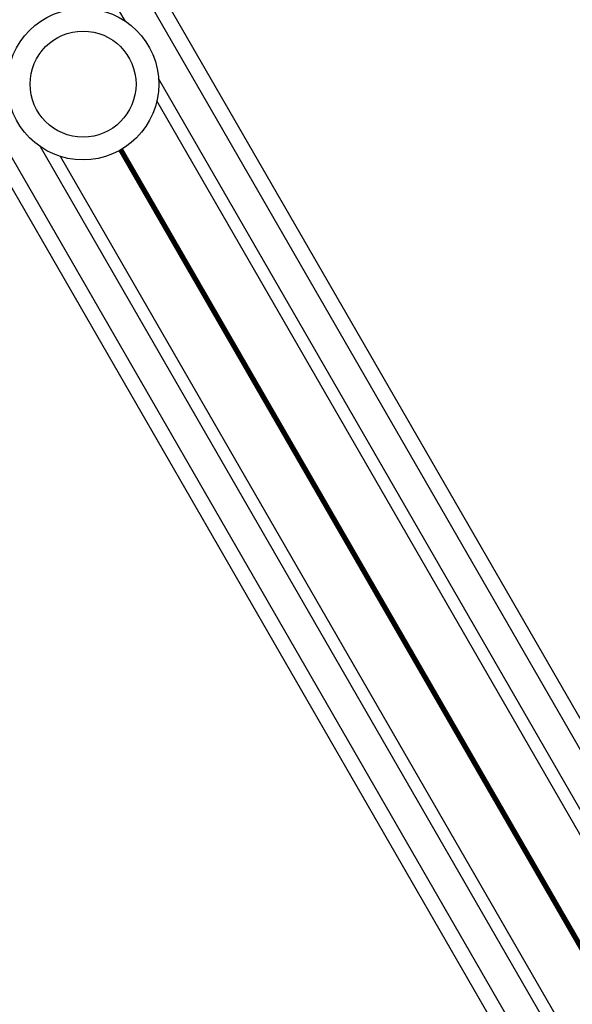
# Model space of a CAD drawing. Units: millimetres. Extents: x 780 to 12334, y 389 to 16512.
# Drawn here: x 7269 to 7378, y 6210 to 6405 of the extents above; entities that cross this region are included whole.
import ezdxf

# ---------------------------------------------------------------- set-up
doc = ezdxf.new("R2010")
doc.units = ezdxf.units.MM
doc.header["$LTSCALE"] = 100

msp = doc.modelspace()

# ---------------------------------------------------------------- linework, layer by layer
at = {"color": 7, "linetype": 'Continuous', "lineweight": 25}
for p, q in [((7900.79, 5364.26), (6918.6, 7065.46)), ((7861.82, 5341.76), (6879.63, 7042.96)), ((7500.93, 6033.85), (7296.12, 6388.6)), ((7481.86, 6022.85), (7277.05, 6377.59))]:
    msp.add_line(p, q, dxfattribs=at)
at = {"color": 8, "linetype": 'Continuous', "lineweight": 25}
for p, q in [((7898.19, 5362.76), (6916.01, 7063.96)), ((7864.42, 5343.26), (6882.23, 7044.46)), ((7289.91, 6404.33), (7081.45, 6765.4)), ((7504.91, 6031.94), (7296.45, 6393.01)), ((7481.53, 6018.44), (7273.07, 6379.51)), ((7488.65, 6032.31), (7288.64, 6378.73)), ((7488.76, 6032.38), (7288.75, 6378.79)), ((7488.88, 6032.45), (7288.88, 6378.86)), ((7489.1, 6032.58), (7289.1, 6378.99)), ((7489.23, 6032.65), (7289.23, 6379.07)), ((7489.34, 6032.71), (7289.34, 6379.13))]:
    msp.add_line(p, q, dxfattribs=at)
at = {"color": 7, "linetype": 'Continuous', "lineweight": 25}
for radius in [15, 10.5]:
    msp.add_circle((7281.49, 6391.92), radius, dxfattribs=at)

doc.saveas('drawing.dxf')
